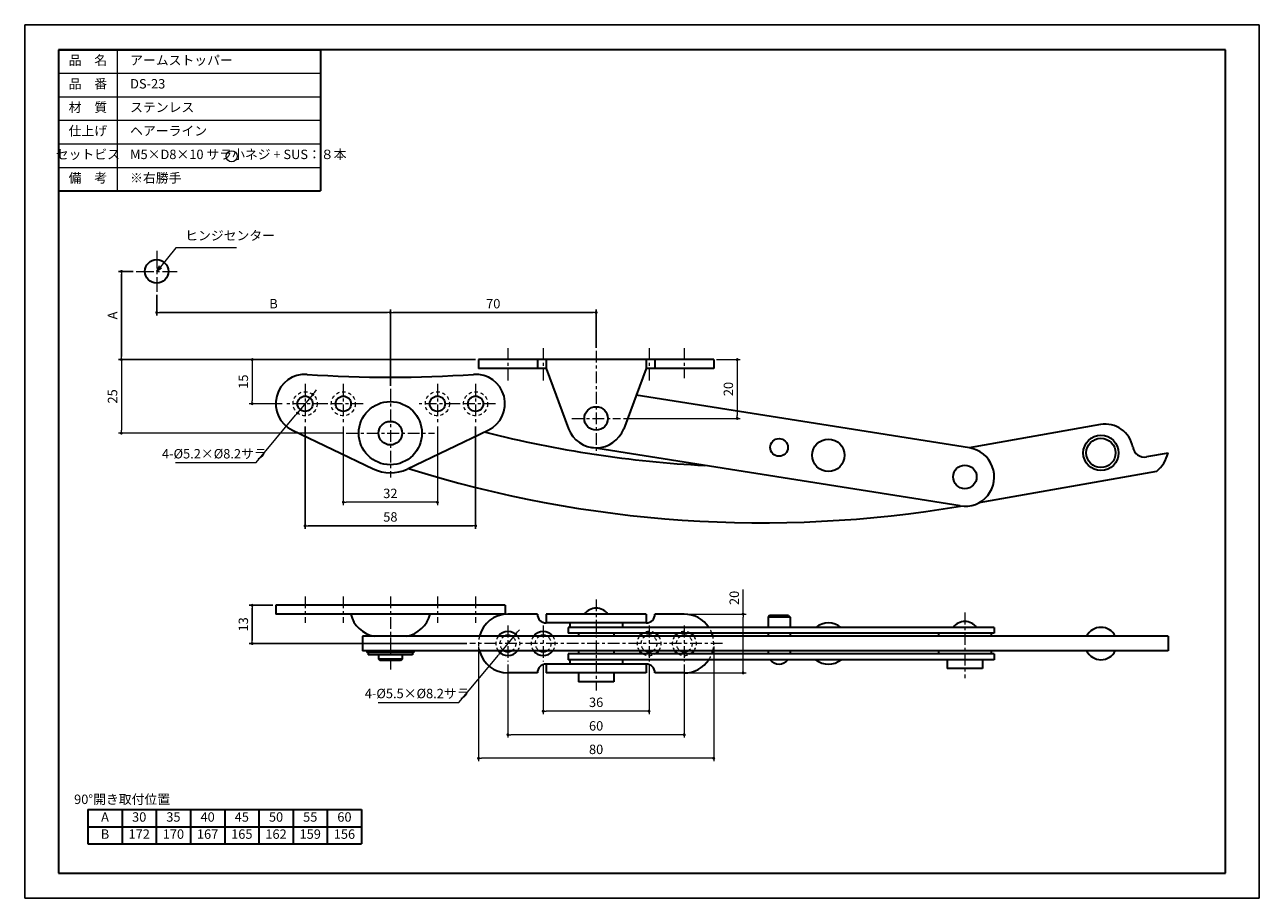
# Model space of a CAD drawing. Units: millimetres. Extents: x 7017 to 7437, y -2802 to -2505.
import ezdxf

# ---------------------------------------------------------------- set-up
doc = ezdxf.new("R2010")
doc.units = ezdxf.units.MM
doc.header["$PDSIZE"] = -3
for name, pattern in [('CENTER', [7, 4, -1, 1, -1]), ('DASHED', [3.5, 2, -1.5]), ('中心線1', [18, 12, -2, 2, -2]), ('中線', [2, 1, 1]), ('寸法線', [2, 1, 1]), ('文字', [2, 1, 1]), ('細線', [2, 1, 1]), ('陰線1', [4, 2.2, -1.8])]:
    doc.linetypes.add(name, pattern=pattern)
for name, color, linetype, lineweight in [('AM_0', 7, '中線', 30), ('AM_2', 1, '細線', 9), ('AM_3', 6, '陰線1', 9), ('AM_5', 3, '寸法線', 9), ('AM_6', 2, '文字', 13), ('AM_7', 4, '中心線1', 9), ('waku', 7, 'Continuous', 35)]:
    doc.layers.add(name, color=color, linetype=linetype, lineweight=lineweight)
doc.layers.add('size', color=5, linetype='Continuous', lineweight=25, plot=False)
doc.styles.get("Standard").update_dxf_attribs({"font": 'romans.shx', "width": 0.7, "bigfont": 'extfont.shx'})
doc.dimstyles.new('SYS$0', dxfattribs={"dimtxt": 3.2, "dimasz": 1, "dimexe": 1, "dimexo": 1, "dimgap": 1, "dimtad": 1, "dimdsep": 46, "dimtxsty": 'STANDARD', "dimblk": 'DOT', "dimcen": 0, "dimclrd": 256, "dimclre": 256, "dimclrt": 2, "dimadec": 0, "dimazin": 2, "dimtp": 0.1, "dimtm": 0.1, "dimtfac": 0.71, "dimtmove": 0, "dimatfit": 3, "dimldrblk": 'OPEN30', "dimfxl": 1, "dimlwd": -1, "dimlwe": -1, "dimarcsym": 1})
doc.dimstyles.new('SYS$3', dxfattribs={"dimtxt": 3.2, "dimasz": 2, "dimexe": 1, "dimexo": 1, "dimgap": 1, "dimtad": 1, "dimtoh": 1, "dimdsep": 46, "dimtxsty": 'STANDARD', "dimblk": 'OPEN30', "dimcen": 0, "dimclrd": 256, "dimclre": 256, "dimclrt": 2, "dimadec": 0, "dimazin": 2, "dimtp": 0.1, "dimtm": 0.1, "dimtfac": 0.71, "dimtofl": 0, "dimtmove": 0, "dimatfit": 3, "dimfxl": 1, "dimlwd": -1, "dimlwe": -1, "dimarcsym": 1})

# ---------------------------------------------------------------- blocks, each defined once
blk = doc.blocks.new('_Dot')
at = {"color": 0, "linetype": 'ByBlock', "lineweight": -2}
blk.add_line((-0.5, 0), (-1, 0), dxfattribs=at)
at = {"color": 0, "linetype": 'ByBlock', "const_width": 0.5}
blk.add_lwpolyline([(-0.25, 0, 1), (0.25, 0, 1)], format="xyb", close=True, dxfattribs=at)
blk = doc.blocks.new('*D5')
at = {"layer": 'AM_5', "transparency": 16777216}
for p, q in [((7115.85, -2629.92), (7116.49, -2629.15)), ((7115.21, -2630.69), (7109.97, -2636.99)), ((7095.94, -2653.86), (7109.33, -2637.76)), ((7068.47, -2653.86), (7095.94, -2653.86))]:
    blk.add_line(p, q, dxfattribs=at)
at = {"layer": 'Defpoints', "color": 0, "transparency": 16777216}
for p in [(7115.21, -2630.69), (7109.97, -2636.99)]:
    blk.add_point(p, dxfattribs=at)
at = {"layer": 'AM_5', "transparency": 16777216}
for p, rotation in [((7115.21, -2630.69), 230.2490816383597), ((7109.97, -2636.99), 50.24908163835968)]:
    blk.add_blockref('_Dot', p, dxfattribs=dict(at, rotation=rotation))
at = {"layer": 'AM_5', "color": 2, "transparency": 16777216, "insert": (7081.71, -2651.26), "char_height": 3.2, "attachment_point": 5}
blk.add_mtext('4-%%c5.2×%%c8.2サラ', dxfattribs=at)
blk = doc.blocks.new('*D6')
at = {"layer": 'AM_5', "transparency": 16777216}
for p, q in [((7184.21, -2712.21), (7178.97, -2718.52)), ((7184.85, -2711.44), (7185.49, -2710.68)), ((7164.94, -2735.38), (7178.33, -2719.29)), ((7137.47, -2735.38), (7164.94, -2735.38))]:
    blk.add_line(p, q, dxfattribs=at)
at = {"layer": 'Defpoints', "color": 0, "transparency": 16777216}
for p in [(7184.21, -2712.21), (7178.97, -2718.52)]:
    blk.add_point(p, dxfattribs=at)
at = {"layer": 'AM_5', "transparency": 16777216}
for p, rotation in [((7184.21, -2712.21), 230.2490816383357), ((7178.97, -2718.52), 50.2490816383357)]:
    blk.add_blockref('_Dot', p, dxfattribs=dict(at, rotation=rotation))
at = {"layer": 'AM_5', "color": 2, "transparency": 16777216, "insert": (7150.71, -2732.78), "char_height": 3.2, "attachment_point": 5}
blk.add_mtext('4-%%c5.5×%%c8.2サラ', dxfattribs=at)
blk = doc.blocks.new('*D7')
at = {"layer": 'AM_5', "transparency": 16777216}
for p, q in [((7193.59, -2722.47), (7193.59, -2739.37)), ((7229.59, -2722.47), (7229.59, -2739.37)), ((7228.59, -2738.37), (7194.59, -2738.37))]:
    blk.add_line(p, q, dxfattribs=at)
at = {"layer": 'Defpoints', "color": 0, "transparency": 16777216}
for p in [(7193.59, -2721.47), (7229.59, -2721.47), (7193.59, -2738.37)]:
    blk.add_point(p, dxfattribs=at)
at = {"layer": 'AM_5', "transparency": 16777216, "rotation": 180}
blk.add_blockref('_Dot', (7193.59, -2738.37), dxfattribs=at)
at = {"layer": 'AM_5', "transparency": 16777216}
blk.add_blockref('_Dot', (7229.59, -2738.37), dxfattribs=at)
at = {"layer": 'AM_5', "color": 2, "transparency": 16777216, "insert": (7211.59, -2735.77), "char_height": 3.2, "attachment_point": 5}
blk.add_mtext('36', dxfattribs=at)
blk = doc.blocks.new('_OPEN30')
at = {"color": 0, "linetype": 'ByBlock'}
for p, q in [((-1, 0.27), (0, 0)), ((0, 0), (-1, -0.27)), ((0, 0), (-1, 0))]:
    blk.add_line(p, q, dxfattribs=at)
blk = doc.blocks.new('*D8')
at = {"layer": 'AM_5', "transparency": 16777216}
for p, q in [((7181.59, -2722.47), (7181.59, -2747.37)), ((7241.59, -2722.47), (7241.59, -2747.37)), ((7240.59, -2746.37), (7182.59, -2746.37))]:
    blk.add_line(p, q, dxfattribs=at)
at = {"layer": 'Defpoints', "color": 0, "transparency": 16777216}
for p in [(7181.59, -2721.47), (7241.59, -2721.47), (7181.59, -2746.37)]:
    blk.add_point(p, dxfattribs=at)
at = {"layer": 'AM_5', "transparency": 16777216, "rotation": 180}
blk.add_blockref('_Dot', (7181.59, -2746.37), dxfattribs=at)
at = {"layer": 'AM_5', "transparency": 16777216}
blk.add_blockref('_Dot', (7241.59, -2746.37), dxfattribs=at)
at = {"layer": 'AM_5', "color": 2, "transparency": 16777216, "insert": (7211.59, -2743.77), "char_height": 3.2, "attachment_point": 5}
blk.add_mtext('60', dxfattribs=at)
blk = doc.blocks.new('*D9')
at = {"layer": 'AM_5', "transparency": 16777216}
for p, q in [((7171.59, -2716.37), (7171.59, -2755.37)), ((7251.59, -2716.37), (7251.59, -2755.37)), ((7250.59, -2754.37), (7172.59, -2754.37))]:
    blk.add_line(p, q, dxfattribs=at)
at = {"layer": 'Defpoints', "color": 0, "transparency": 16777216}
for p in [(7171.59, -2715.37), (7251.59, -2715.37), (7171.59, -2754.37)]:
    blk.add_point(p, dxfattribs=at)
at = {"layer": 'AM_5', "transparency": 16777216, "rotation": 180}
blk.add_blockref('_Dot', (7171.59, -2754.37), dxfattribs=at)
at = {"layer": 'AM_5', "transparency": 16777216}
blk.add_blockref('_Dot', (7251.59, -2754.37), dxfattribs=at)
at = {"layer": 'AM_5', "color": 2, "transparency": 16777216, "insert": (7211.59, -2751.77), "char_height": 3.2, "attachment_point": 5}
blk.add_mtext('80', dxfattribs=at)
blk = doc.blocks.new('*D10')
at = {"layer": 'AM_5', "transparency": 16777216}
for p, q in [((7261.59, -2705.37), (7261.59, -2697.05)), ((7242.59, -2705.37), (7262.59, -2705.37)), ((7261.59, -2724.37), (7261.59, -2706.37)), ((7242.59, -2725.37), (7262.59, -2725.37))]:
    blk.add_line(p, q, dxfattribs=at)
at = {"layer": 'Defpoints', "color": 0, "transparency": 16777216}
for p in [(7241.59, -2705.37), (7261.59, -2705.37), (7241.59, -2725.37)]:
    blk.add_point(p, dxfattribs=at)
at = {"layer": 'AM_5', "transparency": 16777216}
for p, rotation in [((7261.59, -2705.37), 90), ((7261.59, -2725.37), 270)]:
    blk.add_blockref('_Dot', p, dxfattribs=dict(at, rotation=rotation))
at = {"layer": 'AM_5', "color": 2, "transparency": 16777216, "insert": (7258.99, -2699.86), "char_height": 3.2, "attachment_point": 5, "rotation": 90}
blk.add_mtext('20', dxfattribs=at)
blk = doc.blocks.new('*D11')
at = {"layer": 'AM_5', "transparency": 16777216}
for p, q in [((7125.59, -2641.59), (7125.59, -2668.34)), ((7157.59, -2641.59), (7157.59, -2668.34)), ((7156.59, -2667.34), (7126.59, -2667.34))]:
    blk.add_line(p, q, dxfattribs=at)
at = {"layer": 'Defpoints', "color": 0, "transparency": 16777216}
for p in [(7125.59, -2640.59), (7157.59, -2640.59), (7125.59, -2667.34)]:
    blk.add_point(p, dxfattribs=at)
at = {"layer": 'AM_5', "transparency": 16777216, "rotation": 180}
blk.add_blockref('_Dot', (7125.59, -2667.34), dxfattribs=at)
at = {"layer": 'AM_5', "transparency": 16777216}
blk.add_blockref('_Dot', (7157.59, -2667.34), dxfattribs=at)
at = {"layer": 'AM_5', "color": 2, "transparency": 16777216, "insert": (7141.59, -2664.74), "char_height": 3.2, "attachment_point": 5}
blk.add_mtext('32', dxfattribs=at)
blk = doc.blocks.new('*S20')
at = {"layer": 'AM_5', "color": 3, "ltscale": 0.5}
for p, q in [((7068.59, -2580.87), (7063.36, -2587.29)), ((7089.27, -2580.87), (7068.59, -2580.87))]:
    blk.add_line(p, q, dxfattribs=at)
at = {"layer": 'AM_5', "color": 3, "linetype": 'Continuous', "ltscale": 0.5}
for p, q in [((7062.94, -2586.95), (7062.09, -2588.84)), ((7063.36, -2587.29), (7062.09, -2588.84)), ((7062.09, -2588.84), (7063.77, -2587.63))]:
    blk.add_line(p, q, dxfattribs=at)
at = {"layer": 'AM_5', "color": 2, "insert": (7071.79, -2579.27), "char_height": 3.2, "attachment_point": 7}
blk.add_mtext('ヒンジセンター', dxfattribs=at)
blk = doc.blocks.new('*D16')
at = {"layer": 'AM_5', "transparency": 16777216}
for p, q in [((7170.59, -2618.84), (7093.59, -2618.84)), ((7094.59, -2619.84), (7094.59, -2632.84)), ((7104.84, -2633.84), (7093.59, -2633.84))]:
    blk.add_line(p, q, dxfattribs=at)
at = {"layer": 'Defpoints', "color": 0, "transparency": 16777216}
for p in [(7171.59, -2618.84), (7094.59, -2633.84), (7105.84, -2633.84)]:
    blk.add_point(p, dxfattribs=at)
at = {"layer": 'AM_5', "transparency": 16777216}
for p, rotation in [((7094.59, -2618.84), 90), ((7094.59, -2633.84), 270)]:
    blk.add_blockref('_Dot', p, dxfattribs=dict(at, rotation=rotation))
at = {"layer": 'AM_5', "color": 2, "transparency": 16777216, "insert": (7091.99, -2626.34), "char_height": 3.2, "attachment_point": 5, "rotation": 90}
blk.add_mtext('15', dxfattribs=at)
blk = doc.blocks.new('*D18')
at = {"layer": 'AM_5', "transparency": 16777216}
for p, q in [((7170.59, -2618.84), (7049.09, -2618.84)), ((7050.09, -2619.84), (7050.09, -2642.84)), ((7125.55, -2643.84), (7049.09, -2643.84))]:
    blk.add_line(p, q, dxfattribs=at)
at = {"layer": 'Defpoints', "color": 0, "transparency": 16777216}
for p in [(7171.59, -2618.84), (7050.09, -2643.84), (7126.55, -2643.84)]:
    blk.add_point(p, dxfattribs=at)
at = {"layer": 'AM_5', "transparency": 16777216}
for p, rotation in [((7050.09, -2618.84), 90), ((7050.09, -2643.84), 270)]:
    blk.add_blockref('_Dot', p, dxfattribs=dict(at, rotation=rotation))
at = {"layer": 'AM_5', "color": 2, "transparency": 16777216, "insert": (7047.49, -2631.34), "char_height": 3.2, "attachment_point": 5, "rotation": 90}
blk.add_mtext('25', dxfattribs=at)
blk = doc.blocks.new('*D19')
at = {"layer": 'AM_5', "transparency": 16777216}
for p, q in [((7252.59, -2618.84), (7260.59, -2618.84)), ((7259.59, -2619.84), (7259.59, -2637.84)), ((7220.86, -2638.84), (7260.59, -2638.84))]:
    blk.add_line(p, q, dxfattribs=at)
at = {"layer": 'Defpoints', "color": 0, "transparency": 16777216}
for p in [(7251.59, -2618.84), (7219.86, -2638.84), (7259.59, -2638.84)]:
    blk.add_point(p, dxfattribs=at)
at = {"layer": 'AM_5', "transparency": 16777216}
for p, rotation in [((7259.59, -2618.84), 90), ((7259.59, -2638.84), 270)]:
    blk.add_blockref('_Dot', p, dxfattribs=dict(at, rotation=rotation))
at = {"layer": 'AM_5', "color": 2, "transparency": 16777216, "insert": (7256.99, -2628.84), "char_height": 3.2, "attachment_point": 5, "rotation": 90}
blk.add_mtext('20', dxfattribs=at)

msp = doc.modelspace()

# ---------------------------------------------------------------- linework, layer by layer
at = {"layer": 'AM_0'}
for p, q in [((7028.695, -2513.482), (7117.863, -2513.482)), ((7028.695, -2513.482), (7028.695, -2561.482)), ((7117.863, -2513.482), (7117.863, -2561.482)), ((7028.695, -2561.482), (7117.863, -2561.482)), ((7171.592, -2618.841), (7171.592, -2621.841)), ((7251.592, -2618.841), (7171.592, -2618.841)), ((7191.592, -2618.841), (7191.592, -2621.841)), ((7194.592, -2618.841), (7194.592, -2621.841)), ((7228.592, -2618.841), (7228.592, -2621.841)), ((7231.592, -2618.841), (7231.592, -2621.841)), ((7251.592, -2618.841), (7251.592, -2621.841)), ((7194.592, -2621.841), (7171.592, -2621.841)), ((7194.592, -2621.841), (7202.221, -2642.33)), ((7228.592, -2621.841), (7220.964, -2642.33)), ((7251.592, -2621.841), (7228.592, -2621.841)), ((7338.592, -2648.845), (7225.228, -2630.877)), ((7383.14, -2640.945), (7338.458, -2648.823)), ((7108.275, -2642.861), (7135.764, -2656.018)), ((7147.42, -2656.018), (7174.909, -2642.861)), ((7335.461, -2668.598), (7210.027, -2648.718)), ((7406.165, -2650.593), (7398.779, -2651.895)), ((7402.196, -2656.878), (7341.749, -2667.536)), ((7102.592, -2702.365), (7102.592, -2705.365)), ((7180.592, -2702.365), (7102.592, -2702.365)), ((7180.592, -2702.365), (7180.592, -2705.365)), ((7180.592, -2705.365), (7102.592, -2705.365)), ((7191.592, -2705.365), (7181.592, -2705.365)), ((7194.592, -2705.365), (7194.592, -2708.365)), ((7228.592, -2705.365), (7194.592, -2705.365)), ((7228.592, -2708.365), (7194.592, -2708.365)), ((7202.592, -2708.365), (7202.592, -2709.865)), ((7220.592, -2708.365), (7220.592, -2709.865)), ((7228.592, -2705.365), (7228.592, -2708.365)), ((7241.592, -2705.365), (7231.592, -2705.365)), ((7270.565, -2705.865), (7270.065, -2706.365)), ((7270.065, -2706.365), (7270.065, -2709.865)), ((7277.565, -2706.365), (7270.065, -2706.365)), ((7277.065, -2705.865), (7270.565, -2705.865)), ((7277.065, -2705.865), (7277.565, -2706.365)), ((7277.565, -2706.365), (7277.565, -2709.865)), ((7406.165, -2712.865), (7132.092, -2712.865)), ((7132.092, -2712.865), (7132.092, -2717.865)), ((7347.026, -2709.865), (7202.092, -2709.865)), ((7202.092, -2709.865), (7202.092, -2711.865)), ((7347.026, -2711.865), (7202.092, -2711.865)), ((7205.592, -2711.865), (7205.592, -2712.865)), ((7217.592, -2711.865), (7217.592, -2712.865)), ((7270.065, -2711.865), (7270.065, -2712.865)), ((7277.565, -2711.865), (7277.565, -2712.865)), ((7328.026, -2711.865), (7328.026, -2712.865)), ((7346.026, -2711.865), (7346.026, -2712.865)), ((7347.026, -2709.865), (7347.026, -2711.865)), ((7406.165, -2712.865), (7406.165, -2717.865)), ((7406.165, -2717.865), (7132.092, -2717.865)), ((7133.592, -2717.865), (7133.592, -2718.365)), ((7149.592, -2718.365), (7133.592, -2718.365)), ((7134.092, -2718.365), (7134.092, -2719.165)), ((7149.092, -2719.165), (7134.092, -2719.165)), ((7137.592, -2719.165), (7137.592, -2720.665)), ((7137.592, -2720.665), (7138.092, -2721.165)), ((7145.592, -2720.665), (7137.592, -2720.665)), ((7145.092, -2721.165), (7138.092, -2721.165)), ((7145.592, -2720.665), (7145.092, -2721.165)), ((7145.592, -2719.165), (7145.592, -2720.665)), ((7149.092, -2718.365), (7149.092, -2719.165)), ((7149.592, -2717.865), (7149.592, -2718.365)), ((7347.026, -2718.865), (7202.092, -2718.865)), ((7202.092, -2718.865), (7202.092, -2720.865)), ((7347.026, -2720.865), (7202.092, -2720.865)), ((7202.592, -2720.865), (7202.592, -2722.365)), ((7205.592, -2717.865), (7205.592, -2718.865)), ((7217.592, -2717.865), (7217.592, -2718.865)), ((7220.592, -2720.865), (7220.592, -2722.365)), ((7270.065, -2717.865), (7270.065, -2718.865)), ((7277.565, -2717.865), (7277.565, -2718.865)), ((7328.026, -2717.865), (7328.026, -2718.865)), ((7331.026, -2720.865), (7331.026, -2723.865)), ((7343.026, -2720.865), (7343.026, -2723.865)), ((7346.026, -2717.865), (7346.026, -2718.865)), ((7347.026, -2718.865), (7347.026, -2720.865)), ((7191.592, -2725.365), (7181.592, -2725.365)), ((7228.592, -2722.365), (7194.592, -2722.365)), ((7194.592, -2722.365), (7194.592, -2725.365)), ((7228.592, -2725.365), (7194.592, -2725.365)), ((7205.592, -2725.365), (7205.592, -2728.365)), ((7217.592, -2725.365), (7217.592, -2728.365)), ((7228.592, -2722.365), (7228.592, -2725.365)), ((7241.592, -2725.365), (7231.592, -2725.365)), ((7343.026, -2723.865), (7331.026, -2723.865)), ((7217.592, -2728.365), (7205.592, -2728.365)), ((7038.695, -2771.846), (7038.695, -2783.482)), ((7038.695, -2771.846), (7131.786, -2771.846)), ((7050.331, -2771.846), (7050.331, -2783.482)), ((7061.967, -2771.846), (7061.967, -2783.482)), ((7073.604, -2771.846), (7073.604, -2783.482)), ((7085.24, -2771.846), (7085.24, -2783.482)), ((7096.877, -2771.846), (7096.877, -2783.482)), ((7108.513, -2771.846), (7108.513, -2783.482)), ((7120.149, -2771.846), (7120.149, -2783.482)), ((7131.786, -2771.846), (7131.786, -2783.482)), ((7038.695, -2777.664), (7131.786, -2777.664)), ((7038.695, -2783.482), (7131.786, -2783.482))]:
    msp.add_line(p, q, dxfattribs=at)
at = {"layer": 'AM_0', "ltscale": 0.5}
msp.add_circle((7062.091, -2588.841), 4, dxfattribs=at)
at = {"layer": 'AM_0'}
for centre, radius in [((7112.592, -2633.841), 2.6), ((7125.592, -2633.841), 2.6), ((7141.592, -2643.841), 10.75), ((7157.592, -2633.841), 2.6), ((7170.592, -2633.841), 2.6), ((7211.592, -2638.841), 4), ((7141.592, -2643.841), 4), ((7273.815, -2648.703), 3), ((7290.606, -2651.364), 5.5), ((7383.313, -2650.561), 6), ((7383.313, -2650.561), 5), ((7337.026, -2658.721), 4)]:
    msp.add_circle(centre, radius, dxfattribs=at)
for centre, radius, start, end in [((7112.592, -2633.841), 10, 86.03178, 244.42285), ((7141.592, -2213.841), 411, 266.04969, 273.94987), ((7170.592, -2633.841), 10, 295.57715, 93.94986), ((7384.79, -2650.3), 9.5, 10, 100), ((7268.125, -2272.824), 382.5, 255.74618, 267.06607), ((7211.592, -2638.841), 10, 200.42116, 339.57884), ((7337.026, -2658.721), 10, 260.99393, 80.99393), ((7398.085, -2647.956), 4, 190.00003, 280.00003), ((7394.743, -2647.775), 11.765, 309.31126, 346.14135), ((7141.592, -2643.841), 13.5, 244.42288, 295.1774), ((7268.125, -2272.824), 401.5, 252.55533, 279.67244), ((7211.592, -2708.365), 5, 36.8699, 143.1301), ((7137.812, -2703.014), 10, 193.59764, 260.09756), ((7145.372, -2703.014), 10, 279.9024, 346.40235), ((7181.592, -2715.365), 10, 90, 165.52249), ((7194.592, -2705.365), 3, 180, 270), ((7228.592, -2705.365), 3, 270, 0), ((7241.592, -2715.365), 10, 33.36702, 90), ((7290.606, -2715.365), 7, 51.78679, 128.21322), ((7337.026, -2712.865), 5, 36.8699, 143.1301), ((7181.592, -2715.365), 4.1, 37.57184, 142.42816), ((7181.592, -2715.365), 2.75, 65.38, 114.62), ((7193.592, -2715.365), 4.1, 37.57184, 142.42816), ((7193.592, -2715.365), 2.75, 65.38, 114.62), ((7229.592, -2715.365), 4.1, 121.38818, 142.21916), ((7229.592, -2715.365), 2.75, 65.38, 114.62), ((7229.592, -2715.365), 4.1, 37.57187, 58.61187), ((7241.592, -2715.365), 4.1, 121.38816, 142.42813), ((7241.592, -2715.365), 2.75, 65.38004, 114.61996), ((7241.592, -2715.365), 4.1, 37.57187, 58.61185), ((7241.592, -2715.365), 10, 14.47751, 20.48731), ((7383.313, -2715.365), 5.5, 27.03569, 152.96431), ((7181.592, -2715.365), 10, 194.47751, 270), ((7181.592, -2715.365), 4.1, 217.57184, 322.42816), ((7181.592, -2715.365), 2.75, 245.38, 294.62), ((7193.592, -2715.365), 4.1, 217.57184, 322.42816), ((7193.592, -2715.365), 2.75, 245.38, 294.62), ((7229.592, -2715.365), 4.1, 217.57187, 238.61182), ((7229.592, -2715.365), 2.75, 245.38, 294.62), ((7229.592, -2715.365), 4.1, 301.38813, 322.42813), ((7241.592, -2715.365), 4.1, 218.28809, 238.61184), ((7241.592, -2715.365), 2.75, 245.38, 294.61996), ((7241.592, -2715.365), 10, 270, 326.63299), ((7241.592, -2715.365), 4.1, 301.38815, 322.42813), ((7241.592, -2715.365), 10, 339.51269, 345.52249), ((7273.815, -2718.615), 3.75, 216.8699, 323.1301), ((7290.606, -2715.365), 7, 231.78679, 308.21321), ((7383.313, -2715.365), 5.5, 207.03569, 332.96431), ((7194.592, -2725.365), 3, 90, 180), ((7228.592, -2725.365), 3, 0, 90)]:
    msp.add_arc(centre, radius, start, end, dxfattribs=at)
at = {"layer": 'AM_2'}
for p, q in [((7048.695, -2513.482), (7048.695, -2561.482)), ((7028.695, -2521.482), (7117.863, -2521.482)), ((7028.695, -2529.482), (7117.863, -2529.482)), ((7028.695, -2537.482), (7117.863, -2537.482)), ((7028.695, -2545.482), (7117.863, -2545.482)), ((7028.695, -2553.482), (7117.863, -2553.482))]:
    msp.add_line(p, q, dxfattribs=at)
at = {"layer": 'AM_3', "linetype": 'DASHED', "ltscale": 0.6}
for centre in [(7112.592, -2633.841), (7125.592, -2633.841), (7157.592, -2633.841), (7170.592, -2633.841)]:
    msp.add_circle(centre, 4.1, dxfattribs=at)
for centre, radius, start, end in [((7181.592, -2715.365), 10, 165.52249, 194.47751), ((7181.592, -2715.365), 4.1, 142.42816, 217.57184), ((7181.592, -2715.365), 2.75, 114.62, 245.38), ((7181.592, -2715.365), 2.75, 294.62, 65.38), ((7181.592, -2715.365), 4.1, 322.42816, 37.57184), ((7193.592, -2715.365), 4.1, 142.42816, 217.57184), ((7193.592, -2715.365), 2.75, 114.62, 245.38), ((7193.592, -2715.365), 2.75, 294.62, 65.38), ((7193.592, -2715.365), 4.1, 322.42816, 37.57184), ((7229.592, -2715.365), 4.1, 142.42813, 217.57187), ((7229.592, -2715.365), 2.75, 114.62, 245.38), ((7229.592, -2715.365), 4.1, 58.61187, 121.38818), ((7229.592, -2715.365), 2.75, 294.62, 65.38), ((7229.592, -2715.365), 4.1, 322.42813, 37.57187), ((7241.592, -2715.365), 4.1, 142.42813, 217.57187), ((7241.592, -2715.365), 2.75, 114.61996, 245.38), ((7241.592, -2715.365), 4.1, 58.61185, 121.38816), ((7241.592, -2715.365), 2.75, 294.61996, 65.38004), ((7241.592, -2715.365), 4.1, 322.42813, 37.57187), ((7241.592, -2715.365), 10, 20.48731, 33.36702), ((7241.592, -2715.365), 10, 345.52249, 14.47751), ((7229.592, -2715.365), 4.1, 238.61182, 301.38813), ((7241.592, -2715.365), 4.1, 238.61184, 301.38815), ((7241.592, -2715.365), 10, 326.63299, 339.51269)]:
    msp.add_arc(centre, radius, start, end, dxfattribs=at)
at = {"layer": 'AM_6', "ltscale": 0.5}
msp.add_circle((7087.609, -2549.723), 1.917, dxfattribs=at)
at = {"layer": 'AM_7', "ltscale": 0.5}
for p, q in [((7062.091, -2581.841), (7062.091, -2595.841)), ((7055.091, -2588.841), (7069.091, -2588.841))]:
    msp.add_line(p, q, dxfattribs=at)
at = {"layer": 'AM_7', "linetype": 'CENTER'}
for p, q in [((7181.592, -2614.93), (7181.592, -2626.203)), ((7193.592, -2614.93), (7193.592, -2625.993)), ((7211.592, -2615.841), (7211.592, -2651.381)), ((7229.592, -2614.93), (7229.592, -2626)), ((7241.592, -2614.93), (7241.592, -2625.182)), ((7112.592, -2627.091), (7112.592, -2640.591)), ((7125.592, -2627.091), (7125.592, -2640.591)), ((7141.592, -2628.801), (7141.592, -2658.881)), ((7157.592, -2627.091), (7157.592, -2640.591)), ((7170.592, -2627.091), (7170.592, -2640.591)), ((7119.342, -2633.841), (7105.842, -2633.841)), ((7132.342, -2633.841), (7118.842, -2633.841)), ((7164.342, -2633.841), (7150.842, -2633.841)), ((7177.342, -2633.841), (7163.842, -2633.841)), ((7203.322, -2638.841), (7219.862, -2638.841)), ((7126.552, -2643.841), (7156.632, -2643.841)), ((7112.592, -2699.365), (7112.592, -2708.365)), ((7125.592, -2699.365), (7125.592, -2708.365)), ((7141.592, -2699.365), (7141.592, -2724.165)), ((7157.592, -2699.365), (7157.592, -2708.365)), ((7170.592, -2699.365), (7170.592, -2708.365)), ((7211.592, -2700.365), (7211.592, -2731.365)), ((7337.026, -2704.865), (7337.026, -2727.165)), ((7181.592, -2709.265), (7181.592, -2721.465)), ((7193.592, -2709.265), (7193.592, -2721.465)), ((7229.592, -2709.265), (7229.592, -2721.465)), ((7241.592, -2709.265), (7241.592, -2721.465)), ((7254.592, -2715.365), (7168.592, -2715.365))]:
    msp.add_line(p, q, dxfattribs=at)
at = {"layer": 'size'}
for p, q in [((7437.195, -2504.982), (7017.195, -2504.982)), ((7017.195, -2504.982), (7017.195, -2801.982)), ((7437.195, -2801.982), (7437.195, -2504.982)), ((7017.195, -2801.982), (7437.195, -2801.982))]:
    msp.add_line(p, q, dxfattribs=at)
at = {"layer": 'waku'}
for p, q in [((7028.695, -2513.482), (7028.695, -2793.482)), ((7425.695, -2513.482), (7028.695, -2513.482)), ((7425.695, -2793.482), (7425.695, -2513.482)), ((7028.695, -2793.482), (7425.695, -2793.482))]:
    msp.add_line(p, q, dxfattribs=at)

# ---------------------------------------------------------------- block references
at = {"layer": 'AM_5', "ltscale": 0.5}
msp.add_blockref('*S20', (0, 0), dxfattribs=at)

# ---------------------------------------------------------------- texts
at = {"layer": 'AM_6', "char_height": 3.2}
for s, insert, width, attachment_point in [('品\u3000名', (7038.695, -2517.482), 20, 5), ('\u3000アームストッパー', (7048.695, -2517.482), 90, 4), ('品\u3000番', (7038.695, -2525.482), 20, 5), ('\u3000DS-23', (7048.695, -2525.482), 90, 4), ('材\u3000質', (7038.695, -2533.482), 20, 5), ('\u3000ステンレス', (7048.695, -2533.482), 90, 4), ('仕上げ', (7038.695, -2541.482), 20, 5), ('\u3000ヘアーライン', (7048.695, -2541.482), 90, 4), ('セットビス', (7038.695, -2549.482), 20, 5), ('\u3000M5×D8×10 サラ小ネジ + SUS：８本', (7048.695, -2549.482), 90, 4), ('備\u3000考', (7038.695, -2557.482), 20, 5), ('\u3000※右勝手', (7048.695, -2557.482), 90, 4), ('90°開き取付位置', (7050.331, -2768.748), 34.90909, 5), ('A', (7044.513, -2774.755), 34.90909, 5), ('30', (7056.149, -2774.755), 34.90909, 5), ('35', (7067.786, -2774.755), 34.90909, 5), ('40', (7079.422, -2774.755), 34.90909, 5), ('45', (7091.058, -2774.755), 34.90909, 5), ('50', (7102.695, -2774.755), 34.90909, 5), ('55', (7114.331, -2774.755), 34.90909, 5), ('60', (7125.967, -2774.755), 34.90909, 5), ('B', (7044.513, -2780.573), 34.90909, 5), ('172', (7056.149, -2780.573), 34.90909, 5), ('170', (7067.786, -2780.573), 34.90909, 5), ('167', (7079.422, -2780.573), 34.90909, 5), ('165', (7091.058, -2780.573), 34.90909, 5), ('162', (7102.695, -2780.573), 34.90909, 5), ('159', (7114.331, -2780.573), 34.90909, 5), ('156', (7125.967, -2780.573), 34.90909, 5)]:
    msp.add_mtext(s, dxfattribs=dict(at, insert=insert, width=width, attachment_point=attachment_point))

# ---------------------------------------------------------------- dimensions: what is measured, and where the dimension line sits
at = {"layer": 'AM_5'}
msp.add_linear_dim(base=(7050.091, -2588.841), p1=(7171.592, -2618.841), p2=(7055.091, -2588.841), angle=90, text='A', dimstyle='SYS$0', override={"dimdec": 1}, dxfattribs=at).render()
msp.add_linear_dim(base=(7141.591, -2602.841), p1=(7062.091, -2595.841), p2=(7141.591, -2621.841), text='B', dimstyle='SYS$0', override={"dimdec": 1}, dxfattribs=at).render()
for base, p1, p2 in [((7211.592, -2602.841), (7141.592, -2628.801), (7211.592, -2615.841)), ((7170.592, -2675.341), (7112.592, -2640.591), (7170.592, -2640.591))]:
    msp.add_linear_dim(base=base, p1=p1, p2=p2, dimstyle='SYS$0', override={"dimdec": 1}, dxfattribs=at).render()
for base, p1, p2, picture, middle in [((7050.091, -2643.841), (7171.592, -2618.841), (7126.552, -2643.841), '*D18', (7047.491, -2631.341)), ((7259.592, -2638.841), (7251.592, -2618.841), (7219.862, -2638.841), '*D19', (7256.992, -2628.841))]:
    dim = msp.add_linear_dim(base=base, p1=p1, p2=p2, angle=90, dimstyle='SYS$0', override={"dimdec": 1}, dxfattribs=at)
    dim.commit()
    dim.dimension.update_dxf_attribs({"geometry": picture, "text_midpoint": middle})
for base, p1, p2, picture, middle in [((7094.592, -2633.841), (7171.592, -2618.841), (7105.842, -2633.841), '*D16', (7094.592, -2626.341)), ((7261.592, -2705.365), (7241.592, -2725.365), (7241.592, -2705.365), '*D10', (7261.592, -2699.864))]:
    dim = msp.add_linear_dim(base=base, p1=p1, p2=p2, angle=90, dimstyle='SYS$0', override={"dimdec": 1}, dxfattribs=at)
    dim.commit()
    dim.dimension.update_dxf_attribs({"geometry": picture, "text_midpoint": middle, "dimtype": 160})
for p1, p2, text, picture, middle in [((7115.214, -2630.689), (7109.97, -2636.993), '4-%%c5.2×%%c8.2サラ', '*D5', (7081.706, -2653.858)), ((7184.214, -2712.213), (7178.97, -2718.517), '4-%%c5.5×%%c8.2サラ', '*D6', (7150.706, -2735.383))]:
    dim = msp.add_diameter_dim_2p(p1=p1, p2=p2, text=text, dimstyle='SYS$3', override={"dimasz": 1, "dimblk1": 'Dot', "dimblk2": 'Dot', "dimsah": 1, "dimadec": 2, "dimtp": 0.05, "dimtm": 0.05, "dimtofl": 1}, dxfattribs=at)
    dim.commit()
    dim.dimension.update_dxf_attribs({"geometry": picture, "text_midpoint": middle, "dimtype": 163})
for base, p1, p2, picture, middle in [((7125.592, -2667.341), (7157.592, -2640.591), (7125.592, -2640.591), '*D11', (7141.592, -2664.741)), ((7171.592, -2754.365), (7251.592, -2715.365), (7171.592, -2715.365), '*D9', (7211.592, -2751.765)), ((7181.592, -2746.365), (7241.592, -2721.465), (7181.592, -2721.465), '*D8', (7211.592, -2743.765)), ((7193.592, -2738.365), (7229.592, -2721.465), (7193.592, -2721.465), '*D7', (7211.592, -2735.765))]:
    dim = msp.add_linear_dim(base=base, p1=p1, p2=p2, dimstyle='SYS$0', override={"dimdec": 1}, dxfattribs=at)
    dim.commit()
    dim.dimension.update_dxf_attribs({"geometry": picture, "text_midpoint": middle})
msp.add_linear_dim(base=(7094.592, -2702.365), p1=(7168.592, -2715.365), p2=(7102.592, -2702.365), angle=90, dimstyle='SYS$0', override={"dimdec": 1}, dxfattribs=at).render()

doc.saveas('drawing.dxf')
